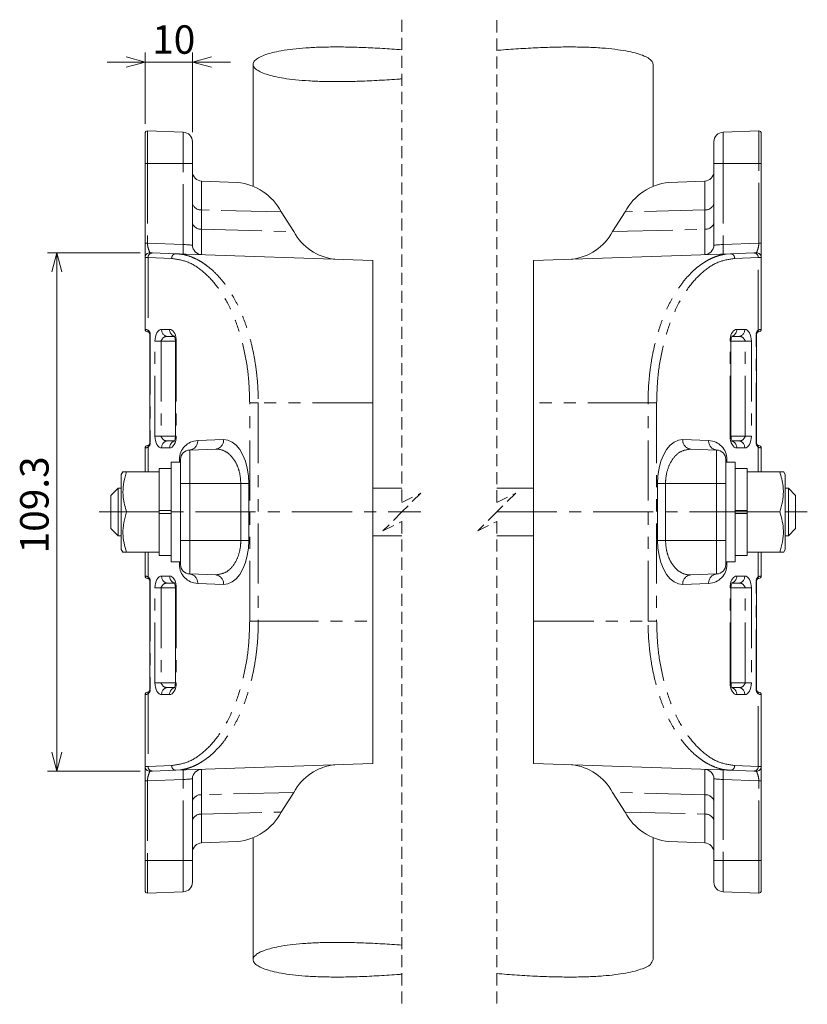
# Model space of a CAD drawing. Units: millimetres. Extents: x 40 to 285, y 52 to 269.
# Drawn here: x 202 to 285, y 72 to 176 of the extents above; entities that cross this region are included whole.
import ezdxf

# ---------------------------------------------------------------- set-up
doc = ezdxf.new("R2010")
doc.units = ezdxf.units.MM
for name, pattern in [('CENTERX2', [20.32, 12.7, -2.54, 2.54, -2.54]), ('HIDDEN', [1.905, 1.27, -0.635]), ('PHANTOM', [12.7, 6.35, -1.27, 1.27, -1.27, 1.27, -1.27])]:
    doc.linetypes.add(name, pattern=pattern)
doc.styles.add('SLDTEXTSTYLE0', font='TXT', dxfattribs={"width": 0.7, "bigfont": 'bigfont'})
doc.dimstyles.new('SLDDIMSTYLE0', dxfattribs={"dimtxt": 3, "dimasz": 2, "dimexe": 0, "dimexo": 0.0625, "dimgap": 0.75, "dimtad": 3, "dimdec": 1, "dimlfac": 2, "dimrnd": 1e-09, "dimzin": 12, "dimdsep": 46, "dimtxsty": 'SLDTEXTSTYLE0', "dimblk1": 'OPEN30', "dimblk2": 'OPEN30', "dimsah": 1, "dimcen": 0.09, "dimadec": 0, "dimazin": 3, "dimtfac": 1, "dimtdec": 1, "dimtofl": 0, "dimtmove": 0, "dimatfit": 3, "dimldrblk": 'OPEN30', "dimfxl": 1, "dimfrac": 2, "dimtolj": 1, "dimtzin": 12, "dimarcsym": 0})
doc.dimstyles.new('SLDDIMSTYLE4', dxfattribs={"dimtxt": 3, "dimasz": 2, "dimexe": 0, "dimexo": 0.0625, "dimgap": 0.75, "dimtad": 3, "dimdec": 1, "dimlfac": 2, "dimrnd": 1e-09, "dimzin": 12, "dimdsep": 46, "dimtxsty": 'SLDTEXTSTYLE0', "dimblk1": 'OPEN30', "dimblk2": 'OPEN30', "dimsah": 1, "dimcen": 0.09, "dimadec": 0, "dimazin": 3, "dimtfac": 1, "dimtdec": 1, "dimtmove": 0, "dimatfit": 0, "dimldrblk": 'OPEN30', "dimfxl": 1, "dimfrac": 2, "dimtolj": 1, "dimtzin": 12, "dimarcsym": 0})

# ---------------------------------------------------------------- blocks, each defined once
blk = doc.blocks.new('_OPEN30')
at = {"color": 0, "linetype": 'ByBlock', "lineweight": -2}
for p, q in [((-1, 0.267949), (0, 0)), ((0, 0), (-1, -0.267949)), ((0, 0), (-1, 0))]:
    blk.add_line(p, q, dxfattribs=at)
blk = doc.blocks.new('_D_16')
at = {"color": 7, "linetype": 'Continuous', "lineweight": 0}
for p, q in [((214.77, 164.84), (214.77, 172.35)), ((219.77, 163.96), (219.77, 172.35)), ((214.77, 171.35), (210.77, 171.35)), ((214.77, 171.35), (219.77, 171.35)), ((219.77, 171.35), (223.77, 171.35))]:
    blk.add_line(p, q, dxfattribs=at)
at = {"color": 7, "linetype": 'Continuous', "lineweight": 0, "xscale": 2, "yscale": 2}
blk.add_blockref('_OPEN30', (214.77, 171.35, 0.05), dxfattribs=at)
at = {"color": 7, "linetype": 'Continuous', "lineweight": 0, "xscale": 2, "yscale": 2, "rotation": 180}
blk.add_blockref('_OPEN30', (219.77, 171.35, 0.05), dxfattribs=at)
at = {"color": 7, "linetype": 'Continuous', "lineweight": 0, "insert": (215.52, 175.22), "char_height": 3, "attachment_point": 1, "style": 'SLDTEXTSTYLE0'}
blk.add_mtext('10', dxfattribs=at)
blk = doc.blocks.new('_D_17')
at = {"color": 7, "linetype": 'Continuous', "lineweight": 0}
for p, q in [((214.27, 151.24), (204.47, 151.24)), ((205.47, 96.6), (205.47, 151.24)), ((214.27, 96.6), (204.47, 96.6))]:
    blk.add_line(p, q, dxfattribs=at)
at = {"color": 7, "linetype": 'Continuous', "lineweight": 0, "xscale": 2, "yscale": 2}
for p, rotation in [((205.47, 151.24, 0.05), 90), ((205.47, 96.6, 0.05), 270)]:
    blk.add_blockref('_OPEN30', p, dxfattribs=dict(at, rotation=rotation))
at = {"color": 7, "linetype": 'Continuous', "lineweight": 0, "insert": (201.6, 119.56), "char_height": 3, "attachment_point": 1, "rotation": 90, "style": 'SLDTEXTSTYLE0'}
blk.add_mtext('109.3', dxfattribs=at)

msp = doc.modelspace()

# ---------------------------------------------------------------- linework, layer by layer
at = {"color": 7, "linetype": 'HIDDEN', "lineweight": 0}
for p, q in [((241.844, 175.812), (241.844, 124.921)), ((251.844, 175.749), (251.844, 124.921)), ((241.844, 124.921), (243.844, 125.921)), ((243.844, 125.921), (241.844, 123.921)), ((251.844, 124.921), (253.844, 125.921)), ((253.844, 125.921), (251.844, 123.921)), ((241.844, 123.921), (239.844, 121.921)), ((251.844, 123.921), (249.844, 121.921)), ((239.844, 121.921), (241.844, 122.921)), ((241.844, 122.921), (241.844, 72.029)), ((249.844, 121.921), (251.844, 122.921)), ((251.844, 122.921), (251.844, 72.092))]:
    msp.add_line(p, q, dxfattribs=at)
at = {"color": 7, "linetype": 'Continuous', "lineweight": 15}
for p, q in [((226.166, 171.1), (226.166, 158.287)), ((268.338, 158.287), (268.338, 171.099)), ((215.026, 164.087), (218.802, 163.955)), ((275.702, 163.955), (279.478, 164.087)), ((214.767, 160.671), (214.767, 163.837)), ((219.767, 162.956), (219.767, 160.671)), ((274.737, 160.671), (274.737, 162.956)), ((279.737, 163.837), (279.737, 160.671)), ((214.767, 152.25), (214.767, 160.671)), ((219.767, 160.671), (219.767, 152.051)), ((274.737, 152.051), (274.737, 160.671)), ((279.737, 160.671), (279.737, 152.25)), ((220.732, 158.801), (224.519, 158.669)), ((269.985, 158.669), (273.771, 158.801)), ((229.134, 155.558), (230.446, 153.482)), ((264.058, 153.482), (265.37, 155.558)), ((214.767, 150.742), (214.767, 152.25)), ((279.737, 152.25), (279.737, 150.742)), ((214.767, 143.171), (214.767, 150.742)), ((215.54, 151.232), (218.023, 151.146)), ((218.023, 151.146), (238.767, 150.421)), ((255.737, 150.421), (276.48, 151.146)), ((276.48, 151.146), (278.963, 151.232)), ((279.737, 150.742), (279.737, 143.171)), ((238.767, 150.421), (238.767, 135.421)), ((255.737, 135.421), (255.737, 150.421)), ((215.267, 131.171), (215.267, 142.671)), ((217.831, 142.421), (217.17, 142.421)), ((277.333, 142.421), (276.671, 142.421)), ((279.237, 142.671), (279.237, 131.171)), ((217.963, 141.921), (217.963, 131.921)), ((276.54, 131.921), (276.54, 141.921)), ((238.767, 112.421), (238.767, 135.421)), ((255.737, 135.421), (255.737, 112.421)), ((217.17, 131.421), (217.832, 131.421)), ((276.672, 131.421), (277.333, 131.421)), ((214.767, 128.171), (214.767, 130.671)), ((222.213, 130.55), (219.482, 130.455)), ((272.29, 130.55), (275.021, 130.455)), ((279.737, 130.671), (279.737, 128.171)), ((218.517, 129.171), (217.517, 129.171)), ((217.517, 118.671), (217.517, 129.171)), ((218.517, 126.921), (218.517, 129.456)), ((275.987, 129.456), (275.987, 126.921)), ((276.987, 129.171), (275.987, 129.171)), ((276.987, 118.671), (276.987, 129.171)), ((212.444, 128.177), (212.267, 127.871)), ((212.267, 127.871), (212.267, 125.896)), ((212.82, 128.171), (216.267, 128.171)), ((217.517, 128.521), (216.267, 128.521)), ((216.267, 128.171), (216.267, 128.521)), ((216.267, 127.571), (216.267, 128.171)), ((278.237, 128.521), (276.987, 128.521)), ((278.237, 128.171), (278.237, 128.521)), ((281.684, 128.171), (278.237, 128.171)), ((278.237, 128.171), (278.237, 127.571)), ((281.684, 128.171), (282.05, 128.171)), ((282.237, 127.871), (282.06, 128.177)), ((282.237, 125.896), (282.237, 127.871)), ((216.267, 124.522), (216.267, 127.571)), ((218.517, 120.921), (218.517, 126.921)), ((275.987, 126.921), (275.987, 120.921)), ((278.237, 124.522), (278.237, 127.571)), ((211.916, 126.421), (211.166, 125.671)), ((211.166, 123.921), (211.166, 125.671)), ((212.267, 126.421), (211.916, 126.421)), ((211.916, 126.421), (211.916, 123.921)), ((212.267, 125.896), (212.267, 119.971)), ((241.844, 126.421), (238.767, 126.421)), ((255.737, 126.421), (251.844, 126.421)), ((282.588, 126.421), (282.237, 126.421)), ((282.237, 119.971), (282.237, 125.896)), ((283.338, 125.671), (282.588, 126.421)), ((282.588, 123.921), (282.588, 126.421)), ((283.338, 125.671), (283.338, 123.921)), ((211.166, 122.171), (211.166, 123.921)), ((211.916, 123.921), (211.916, 121.421)), ((212.82, 123.921), (216.267, 123.921)), ((216.267, 123.921), (216.267, 124.522)), ((216.267, 124.071), (217.517, 124.071)), ((216.267, 123.321), (216.267, 123.921)), ((217.517, 123.771), (216.267, 123.771)), ((276.987, 124.071), (278.237, 124.071)), ((278.237, 123.771), (276.987, 123.771)), ((278.237, 124.522), (278.237, 123.921)), ((281.684, 123.921), (278.237, 123.921)), ((278.237, 123.921), (278.237, 123.321)), ((282.588, 121.421), (282.588, 123.921)), ((283.338, 123.921), (283.338, 122.171)), ((216.267, 120.272), (216.267, 123.321)), ((278.237, 120.272), (278.237, 123.321)), ((211.166, 122.171), (211.916, 121.421)), ((282.588, 121.421), (283.338, 122.171)), ((211.916, 121.421), (212.267, 121.421)), ((218.517, 118.387), (218.517, 120.921)), ((238.767, 121.421), (241.844, 121.421)), ((251.844, 121.421), (255.737, 121.421)), ((275.987, 120.921), (275.987, 118.387)), ((282.237, 121.421), (282.588, 121.421)), ((212.267, 119.971), (212.444, 119.665)), ((212.82, 119.671), (212.454, 119.671)), ((212.82, 119.671), (216.267, 119.671)), ((214.767, 117.171), (214.767, 119.671)), ((216.267, 119.671), (216.267, 120.272)), ((216.267, 119.321), (216.267, 119.671)), ((278.237, 120.272), (278.237, 119.671)), ((281.684, 119.671), (278.237, 119.671)), ((278.237, 119.321), (278.237, 119.671)), ((279.737, 119.671), (279.737, 117.171)), ((282.06, 119.665), (282.237, 119.971)), ((216.267, 119.321), (217.517, 119.321)), ((217.517, 118.671), (218.517, 118.671)), ((275.987, 118.671), (276.987, 118.671)), ((276.987, 119.321), (278.237, 119.321)), ((222.213, 117.292), (219.482, 117.388)), ((272.29, 117.292), (275.021, 117.388)), ((215.267, 105.171), (215.267, 116.671)), ((217.831, 116.421), (217.17, 116.421)), ((277.333, 116.421), (276.671, 116.421)), ((279.237, 116.671), (279.237, 105.171)), ((217.963, 115.921), (217.963, 105.921)), ((276.54, 105.921), (276.54, 115.921)), ((238.767, 112.421), (238.767, 97.421)), ((255.737, 97.421), (255.737, 112.421)), ((217.17, 105.421), (217.832, 105.421)), ((276.672, 105.421), (277.333, 105.421)), ((214.767, 97.101), (214.767, 104.671)), ((279.737, 104.671), (279.737, 97.101)), ((214.767, 95.593), (214.767, 97.101)), ((218.023, 96.697), (215.54, 96.61)), ((238.767, 97.421), (218.023, 96.697)), ((276.48, 96.697), (255.737, 97.421)), ((278.963, 96.61), (276.48, 96.697)), ((279.737, 97.101), (279.737, 95.593)), ((214.767, 87.171), (214.767, 95.593)), ((219.767, 95.792), (219.767, 87.171)), ((274.737, 87.171), (274.737, 95.792)), ((279.737, 95.593), (279.737, 87.171)), ((229.134, 92.284), (230.446, 94.36)), ((264.058, 94.36), (265.37, 92.284)), ((226.166, 89.555), (226.166, 76.743)), ((268.338, 76.743), (268.338, 89.555)), ((224.519, 89.174), (220.732, 89.042)), ((273.771, 89.042), (269.985, 89.174)), ((214.767, 84.006), (214.767, 87.171)), ((219.767, 87.171), (219.767, 84.887)), ((274.737, 84.887), (274.737, 87.171)), ((279.737, 87.171), (279.737, 84.006)), ((218.802, 83.888), (215.026, 83.756)), ((279.478, 83.756), (275.702, 83.888))]:
    msp.add_line(p, q, dxfattribs=at)
at = {"color": 8, "linetype": 'PHANTOM', "lineweight": 0}
for p, q in [((215.026, 164.087), (215.026, 160.671)), ((279.478, 160.671), (279.478, 164.087)), ((218.802, 160.671), (218.802, 163.955)), ((275.702, 163.955), (275.702, 160.671)), ((214.767, 160.671), (215.026, 160.671)), ((215.026, 160.671), (215.026, 152.25)), ((218.802, 160.671), (215.026, 160.671)), ((218.802, 152.118), (218.802, 160.671)), ((218.802, 160.671), (219.767, 160.671)), ((275.702, 160.671), (274.737, 160.671)), ((275.702, 160.671), (275.702, 152.118)), ((279.478, 160.671), (275.702, 160.671)), ((279.478, 152.25), (279.478, 160.671)), ((279.737, 160.671), (279.478, 160.671)), ((220.732, 158.801), (220.732, 155.768)), ((273.771, 155.768), (273.771, 158.801)), ((220.732, 155.768), (220.732, 153.725)), ((229.134, 155.558), (220.732, 155.768)), ((273.771, 155.768), (265.37, 155.558)), ((273.771, 153.725), (273.771, 155.768)), ((220.732, 153.725), (220.732, 151.051)), ((220.732, 153.725), (230.446, 153.482)), ((264.058, 153.482), (273.771, 153.725)), ((273.771, 151.051), (273.771, 153.725)), ((214.767, 152.25), (215.026, 152.25)), ((215.026, 152.25), (218.802, 152.118)), ((275.702, 152.118), (279.478, 152.25)), ((279.737, 152.25), (279.478, 152.25)), ((217.57, 150.646), (215.087, 150.733)), ((215.087, 150.733), (215.087, 143.08)), ((279.417, 150.733), (276.934, 150.646)), ((279.417, 143.08), (279.417, 150.733)), ((215.267, 142.671), (215.299, 142.671)), ((215.299, 142.671), (215.299, 131.171)), ((216.516, 143.171), (217.358, 143.171)), ((277.146, 143.171), (277.987, 143.171)), ((279.205, 131.171), (279.205, 142.671)), ((279.205, 142.671), (279.237, 142.671)), ((215.815, 131.921), (215.815, 141.921)), ((215.815, 141.921), (216.469, 141.921)), ((217.963, 141.921), (216.469, 141.921)), ((216.469, 141.921), (216.469, 131.921)), ((217.963, 141.921), (218.059, 141.921)), ((218.059, 141.921), (218.059, 131.921)), ((276.444, 131.921), (276.444, 141.921)), ((276.444, 141.921), (276.54, 141.921)), ((276.54, 141.921), (278.035, 141.921)), ((278.035, 141.921), (278.689, 141.921)), ((278.035, 131.921), (278.035, 141.921)), ((278.689, 141.921), (278.689, 131.921)), ((225.8, 135.421), (226.707, 135.421)), ((225.8, 112.421), (225.8, 135.421)), ((238.767, 135.421), (226.707, 135.421)), ((226.707, 135.421), (226.707, 112.421)), ((267.796, 135.421), (255.737, 135.421)), ((267.796, 135.421), (268.703, 135.421)), ((267.796, 112.421), (267.796, 135.421)), ((268.703, 135.421), (268.703, 112.421)), ((215.815, 131.921), (216.469, 131.921)), ((217.963, 131.921), (216.469, 131.921)), ((217.963, 131.921), (218.059, 131.921)), ((276.444, 131.921), (276.54, 131.921)), ((276.54, 131.921), (278.035, 131.921)), ((278.035, 131.921), (278.689, 131.921)), ((215.267, 131.171), (215.299, 131.171)), ((220.319, 131.454), (223.05, 131.55)), ((271.453, 131.55), (274.184, 131.454)), ((279.205, 131.171), (279.237, 131.171)), ((215.087, 130.763), (215.087, 128.171)), ((217.358, 130.671), (216.516, 130.671)), ((219.482, 130.455), (219.482, 126.921)), ((275.021, 126.921), (275.021, 130.455)), ((277.987, 130.671), (277.146, 130.671)), ((279.417, 128.171), (279.417, 130.763)), ((218.389, 129.171), (218.389, 129.456)), ((218.389, 129.456), (218.517, 129.456)), ((275.987, 129.456), (276.114, 129.456)), ((276.114, 129.456), (276.114, 129.171)), ((218.517, 126.921), (219.482, 126.921)), ((224.862, 126.921), (219.482, 126.921)), ((219.482, 126.921), (219.482, 120.921)), ((224.862, 126.921), (225.699, 126.921)), ((224.862, 120.921), (224.862, 126.921)), ((225.699, 126.921), (225.699, 120.921)), ((268.804, 120.921), (268.804, 126.921)), ((268.804, 126.921), (269.641, 126.921)), ((269.641, 126.921), (269.641, 120.921)), ((269.641, 126.921), (275.021, 126.921)), ((275.021, 120.921), (275.021, 126.921)), ((275.021, 126.921), (275.987, 126.921)), ((218.517, 120.921), (219.482, 120.921)), ((219.482, 120.921), (219.482, 117.388)), ((224.862, 120.921), (219.482, 120.921)), ((224.862, 120.921), (225.699, 120.921)), ((268.804, 120.921), (269.641, 120.921)), ((269.641, 120.921), (275.021, 120.921)), ((275.021, 117.388), (275.021, 120.921)), ((275.021, 120.921), (275.987, 120.921)), ((215.087, 119.671), (215.087, 117.08)), ((279.417, 117.08), (279.417, 119.671)), ((218.389, 118.387), (218.389, 118.671)), ((218.389, 118.387), (218.517, 118.387)), ((275.987, 118.387), (276.114, 118.387)), ((276.114, 118.671), (276.114, 118.387)), ((215.267, 116.671), (215.299, 116.671)), ((215.299, 116.671), (215.299, 105.171)), ((216.516, 117.171), (217.358, 117.171)), ((223.05, 116.293), (220.319, 116.388)), ((274.184, 116.388), (271.453, 116.293)), ((277.146, 117.171), (277.987, 117.171)), ((279.205, 105.171), (279.205, 116.671)), ((279.205, 116.671), (279.237, 116.671)), ((215.815, 105.921), (215.815, 115.921)), ((215.815, 115.921), (216.469, 115.921)), ((217.963, 115.921), (216.469, 115.921)), ((216.469, 115.921), (216.469, 105.921)), ((217.963, 115.921), (218.059, 115.921)), ((218.059, 115.921), (218.059, 105.921)), ((276.444, 105.921), (276.444, 115.921)), ((276.54, 115.921), (276.444, 115.921)), ((276.54, 115.921), (278.035, 115.921)), ((278.689, 115.921), (278.035, 115.921)), ((278.035, 105.921), (278.035, 115.921)), ((278.689, 115.921), (278.689, 105.921)), ((225.8, 112.421), (226.707, 112.421)), ((226.707, 112.421), (238.767, 112.421)), ((255.737, 112.421), (267.796, 112.421)), ((267.796, 112.421), (268.703, 112.421)), ((215.815, 105.921), (216.469, 105.921)), ((217.963, 105.921), (216.469, 105.921)), ((217.963, 105.921), (218.059, 105.921)), ((276.54, 105.921), (276.444, 105.921)), ((276.54, 105.921), (278.035, 105.921)), ((278.689, 105.921), (278.035, 105.921)), ((215.267, 105.171), (215.299, 105.171)), ((279.205, 105.171), (279.237, 105.171)), ((215.087, 104.763), (215.087, 97.11)), ((217.358, 104.671), (216.516, 104.671)), ((277.987, 104.671), (277.146, 104.671)), ((279.417, 97.11), (279.417, 104.763)), ((215.087, 97.11), (217.57, 97.197)), ((220.732, 96.792), (220.732, 94.118)), ((273.771, 94.118), (273.771, 96.792)), ((276.934, 97.197), (279.417, 97.11)), ((215.026, 95.593), (214.767, 95.593)), ((218.802, 95.725), (215.026, 95.593)), ((215.026, 95.593), (215.026, 87.171)), ((218.802, 87.171), (218.802, 95.725)), ((279.478, 95.593), (275.702, 95.725)), ((275.702, 95.725), (275.702, 87.171)), ((279.478, 95.593), (279.737, 95.593)), ((279.478, 87.171), (279.478, 95.593)), ((230.446, 94.36), (220.732, 94.118)), ((220.732, 94.118), (220.732, 92.075)), ((273.771, 94.118), (264.058, 94.36)), ((273.771, 92.075), (273.771, 94.118)), ((220.732, 92.075), (229.134, 92.284)), ((220.732, 92.075), (220.732, 89.042)), ((265.37, 92.284), (273.771, 92.075)), ((273.771, 89.042), (273.771, 92.075)), ((215.026, 87.171), (214.767, 87.171)), ((215.026, 87.171), (218.802, 87.171)), ((215.026, 87.171), (215.026, 83.756)), ((218.802, 83.888), (218.802, 87.171)), ((219.767, 87.171), (218.802, 87.171)), ((274.737, 87.171), (275.702, 87.171)), ((275.702, 87.171), (279.478, 87.171)), ((275.702, 87.171), (275.702, 83.888)), ((279.478, 87.171), (279.737, 87.171)), ((279.478, 83.756), (279.478, 87.171))]:
    msp.add_line(p, q, dxfattribs=at)
at = {"color": 7, "linetype": 'CENTERX2', "lineweight": 0, "ltscale": 0.5}
for p, q in [((209.916, 123.921), (243.844, 123.921)), ((251.844, 123.921), (284.588, 123.921))]:
    msp.add_line(p, q, dxfattribs=at)
at = {"color": 8, "linetype": 'PHANTOM', "lineweight": 0, "flags": 128}
for points in [[(218.802, 152.118), (218.992, 152.105), (219.174, 152.092), (219.34, 152.08), (219.486, 152.07), (219.606, 152.062), (219.694, 152.056), (219.749, 152.052), (219.767, 152.051)], [(274.737, 152.051), (274.755, 152.052), (274.809, 152.056), (274.898, 152.062), (275.017, 152.07), (275.163, 152.08), (275.33, 152.092), (275.512, 152.105), (275.702, 152.118)], [(215.087, 150.733), (214.911, 150.738), (214.803, 150.741), (214.767, 150.742)], [(279.737, 150.742), (279.7, 150.741), (279.593, 150.738), (279.417, 150.733)], [(215.815, 141.921), (215.828, 142.165), (215.868, 142.4), (215.933, 142.616), (216.02, 142.805), (216.126, 142.961), (216.248, 143.076), (216.379, 143.147), (216.516, 143.171)], [(217.358, 143.171), (217.48, 143.152), (217.598, 143.096), (217.709, 143.004), (217.809, 142.879), (217.895, 142.725), (217.965, 142.546), (218.017, 142.349), (218.049, 142.138), (218.059, 141.921)], [(276.444, 141.921), (276.455, 142.138), (276.486, 142.349), (276.538, 142.546), (276.608, 142.725), (276.695, 142.879), (276.795, 143.004), (276.906, 143.096), (277.024, 143.152), (277.146, 143.171)], [(277.987, 143.171), (278.124, 143.147), (278.256, 143.076), (278.377, 142.961), (278.483, 142.805), (278.571, 142.616), (278.635, 142.4), (278.675, 142.165), (278.689, 141.921)], [(216.516, 130.671), (216.379, 130.695), (216.248, 130.766), (216.126, 130.882), (216.02, 131.037), (215.933, 131.227), (215.868, 131.443), (215.828, 131.677), (215.815, 131.921)], [(218.059, 131.921), (218.046, 131.677), (218.006, 131.443), (217.941, 131.227), (217.854, 131.037), (217.748, 130.882), (217.626, 130.766), (217.495, 130.695), (217.358, 130.671)], [(277.146, 130.671), (277.009, 130.695), (276.877, 130.766), (276.756, 130.882), (276.65, 131.037), (276.562, 131.227), (276.498, 131.443), (276.458, 131.677), (276.444, 131.921)], [(278.689, 131.921), (278.675, 131.677), (278.635, 131.443), (278.571, 131.227), (278.483, 131.037), (278.377, 130.882), (278.256, 130.766), (278.124, 130.695), (277.987, 130.671)], [(223.05, 131.55), (223.508, 131.494), (223.952, 131.295), (224.371, 130.96), (224.75, 130.5), (225.077, 129.928), (225.343, 129.262), (225.539, 128.524), (225.659, 127.735), (225.699, 126.921)], [(268.804, 126.921), (268.844, 127.735), (268.965, 128.524), (269.161, 129.262), (269.427, 129.928), (269.754, 130.5), (270.133, 130.96), (270.551, 131.295), (270.996, 131.494), (271.453, 131.55)], [(225.699, 120.921), (225.659, 120.108), (225.539, 119.319), (225.343, 118.581), (225.077, 117.915), (224.75, 117.343), (224.371, 116.882), (223.952, 116.548), (223.508, 116.349), (223.05, 116.293)], [(271.453, 116.293), (270.996, 116.349), (270.551, 116.548), (270.133, 116.882), (269.754, 117.343), (269.427, 117.915), (269.161, 118.581), (268.965, 119.319), (268.844, 120.108), (268.804, 120.921)], [(215.815, 115.921), (215.828, 116.165), (215.868, 116.4), (215.933, 116.616), (216.02, 116.805), (216.126, 116.961), (216.248, 117.076), (216.379, 117.147), (216.516, 117.171)], [(217.358, 117.171), (217.48, 117.152), (217.598, 117.096), (217.709, 117.004), (217.809, 116.879), (217.895, 116.725), (217.965, 116.546), (218.017, 116.349), (218.049, 116.138), (218.059, 115.921)], [(276.444, 115.921), (276.455, 116.138), (276.486, 116.349), (276.538, 116.546), (276.608, 116.725), (276.695, 116.879), (276.795, 117.004), (276.906, 117.096), (277.024, 117.152), (277.146, 117.171)], [(277.987, 117.171), (278.124, 117.147), (278.256, 117.076), (278.377, 116.961), (278.483, 116.805), (278.571, 116.616), (278.635, 116.4), (278.675, 116.165), (278.689, 115.921)], [(216.516, 104.671), (216.379, 104.695), (216.248, 104.766), (216.126, 104.882), (216.02, 105.037), (215.933, 105.227), (215.868, 105.443), (215.828, 105.677), (215.815, 105.921)], [(218.059, 105.921), (218.046, 105.677), (218.006, 105.443), (217.941, 105.227), (217.854, 105.037), (217.748, 104.882), (217.626, 104.766), (217.495, 104.695), (217.358, 104.671)], [(277.146, 104.671), (277.009, 104.695), (276.877, 104.766), (276.756, 104.882), (276.65, 105.037), (276.562, 105.227), (276.498, 105.443), (276.458, 105.677), (276.444, 105.921)], [(278.689, 105.921), (278.675, 105.677), (278.635, 105.443), (278.571, 105.227), (278.483, 105.037), (278.377, 104.882), (278.256, 104.766), (278.124, 104.695), (277.987, 104.671)], [(214.767, 97.101), (214.803, 97.102), (214.911, 97.105), (215.087, 97.11)], [(279.417, 97.11), (279.593, 97.105), (279.7, 97.102), (279.737, 97.101)], [(219.767, 95.792), (219.749, 95.791), (219.694, 95.787), (219.606, 95.781), (219.486, 95.773), (219.34, 95.762), (219.174, 95.751), (218.992, 95.738), (218.802, 95.725)], [(275.702, 95.725), (275.512, 95.738), (275.33, 95.751), (275.163, 95.762), (275.017, 95.773), (274.898, 95.781), (274.809, 95.787), (274.755, 95.791), (274.737, 95.792)]]:
    msp.add_lwpolyline(points, dxfattribs=at)
at = {"color": 7, "linetype": 'Continuous', "lineweight": 15, "flags": 128}
for points in [[(215.284, 151.241), (215.313, 151.24), (215.399, 151.237), (215.54, 151.232)], [(278.963, 151.232), (279.104, 151.237), (279.19, 151.24), (279.219, 151.241)], [(215.54, 96.61), (215.399, 96.605), (215.313, 96.602), (215.284, 96.601)], [(279.219, 96.601), (279.19, 96.602), (279.104, 96.605), (278.963, 96.61)]]:
    msp.add_lwpolyline(points, dxfattribs=at)
at = {"color": 7, "linetype": 'Continuous', "lineweight": 15}
for centre, radius, start, end in [((215.017, 163.837), 0.25, 87.9999, 180.00006), ((279.487, 163.837), 0.25, 359.99994, 92.0001), ((218.767, 162.956), 1, 359.99993, 88.00001), ((275.737, 162.956), 1, 91.99999, 180.00007), ((220.767, 159.801), 1, 179.99993, 268.00001), ((273.737, 159.801), 1, 271.99999, 0.00007), ((223.879, 152.741), 5.962, 28.1968, 83.84114), ((270.624, 152.741), 5.962, 96.15886, 151.8032), ((235.382, 156.129), 5.6, 208.19676, 263.84123), ((259.122, 156.129), 5.6, 276.15877, 331.80324), ((220.767, 152.051), 1, 179.99993, 268.00001), ((273.737, 152.051), 1, 271.99999, 0.00007), ((215.267, 150.742), 0.5, 87.9999, 180.00006), ((279.237, 150.742), 0.5, 359.99994, 92.0001), ((215.017, 143.171), 0.25, 179.99921, 270.00079), ((215.017, 142.671), 0.25, 359.99815, 54.85417), ((279.487, 142.671), 0.25, 125.14502, 180.00265), ((279.487, 143.171), 0.25, 269.99921, 0.00079), ((215.017, 130.671), 0.25, 89.99885, 180.00105), ((215.017, 131.171), 0.25, 305.14569, 0.0022), ((279.487, 131.171), 0.25, 179.99847, 234.85365), ((279.487, 130.671), 0.25, 359.99895, 90.00115), ((219.517, 129.456), 1, 91.99999, 180.00004), ((274.987, 129.456), 1, 359.99996, 88.00001), ((219.517, 118.387), 1, 179.99996, 268.00001), ((274.987, 118.387), 1, 271.99999, 0.00004), ((215.017, 117.171), 0.25, 179.99895, 270.00115), ((215.017, 116.671), 0.25, 359.99847, 54.85365), ((279.487, 116.671), 0.25, 125.14569, 180.0022), ((279.487, 117.171), 0.25, 269.99885, 0.00105), ((215.017, 104.671), 0.25, 89.99921, 180.00079), ((215.017, 105.171), 0.25, 305.14502, 0.00265), ((279.487, 105.171), 0.25, 179.99815, 234.85417), ((279.487, 104.671), 0.25, 359.99921, 90.00079), ((215.267, 97.101), 0.5, 179.99994, 272.0001), ((220.767, 95.792), 1, 91.99999, 180.00007), ((235.382, 91.714), 5.6, 96.15877, 151.80324), ((259.122, 91.714), 5.6, 28.19676, 83.84123), ((273.737, 95.792), 1, 359.99993, 88.00001), ((279.237, 97.101), 0.5, 267.9999, 0.00006), ((223.879, 95.101), 5.962, 276.15886, 331.8032), ((270.624, 95.101), 5.962, 208.1968, 263.84114), ((220.767, 88.042), 1, 91.99999, 180.00007), ((273.737, 88.042), 1, 359.99993, 88.00001), ((218.767, 84.887), 1, 271.99999, 0.00007), ((275.737, 84.887), 1, 179.99993, 268.00001), ((215.017, 84.006), 0.25, 179.99994, 272.0001), ((279.487, 84.006), 0.25, 267.9999, 0.00006)]:
    msp.add_arc(centre, radius, start, end, dxfattribs=at)
at = {"color": 8, "linetype": 'PHANTOM', "lineweight": 0}
for centre, radius, start, end in [((220.634, 156.645), 0.883, 190.65074, 276.34283), ((273.869, 156.645), 0.883, 263.65717, 349.34926), ((220.634, 154.602), 0.883, 190.65046, 276.34311), ((273.869, 154.602), 0.883, 263.65689, 349.34954), ((225.971, 151.618), 7.186, 176.01274, 183.98726), ((268.533, 151.618), 7.186, 356.01274, 3.98726), ((215.559, 150.759), 0.474, 92.3326, 183.2187), ((278.944, 150.759), 0.474, 356.7813, 87.6674), ((215.285, 143.036), 0.203, 167.56401, 232.2826), ((214.799, 142.671), 0.5, 0.00101, 54.85111), ((217.084, 141.8), 0.627, 82.09144, 168.87049), ((217.222, 143.126), 0.707, 176.35796, 265.82351), ((218.087, 143.135), 0.73, 177.13691, 250.23833), ((276.4, 143.145), 0.746, 291.6499, 2.00533), ((277.282, 143.126), 0.707, 274.17649, 3.64204), ((277.42, 141.8), 0.627, 11.12951, 97.90856), ((279.705, 142.671), 0.5, 125.14896, 179.99892), ((279.218, 143.036), 0.203, 307.7174, 12.43599), ((217.084, 132.042), 0.627, 191.12945, 277.90867), ((277.42, 132.042), 0.627, 262.09133, 348.87055), ((215.285, 130.806), 0.203, 127.71752, 192.43578), ((214.799, 131.171), 0.5, 305.14913, 359.99881), ((217.222, 130.716), 0.707, 94.17654, 183.64198), ((218.103, 130.698), 0.745, 110.9069, 182.03405), ((220.389, 129.456), 2, 91.99989, 180.00015), ((219.383, 131.388), 0.938, 276.03024, 4.06531), ((222.114, 131.483), 0.938, 276.03024, 4.06529), ((272.389, 131.483), 0.938, 175.93471, 263.96976), ((275.12, 131.388), 0.938, 175.93469, 263.96976), ((274.114, 129.456), 2, 359.99985, 88.00011), ((276.416, 130.708), 0.73, 357.13697, 70.23827), ((277.282, 130.716), 0.707, 356.35802, 85.82346), ((279.705, 131.171), 0.5, 180.0011, 234.85096), ((279.218, 130.806), 0.203, 347.56422, 52.28248), ((220.389, 118.387), 2, 179.99985, 268.00011), ((274.114, 118.387), 2, 271.99989, 0.00015), ((219.383, 116.455), 0.938, 355.93469, 83.96976), ((222.114, 116.359), 0.938, 355.93471, 83.96976), ((272.389, 116.359), 0.938, 96.03024, 184.06529), ((275.12, 116.455), 0.938, 96.03024, 184.06531), ((215.285, 117.036), 0.203, 167.56422, 232.28248), ((214.799, 116.671), 0.5, 0.0011, 54.85096), ((217.084, 115.8), 0.627, 82.09133, 168.87055), ((217.222, 117.126), 0.707, 176.35802, 265.82346), ((218.103, 117.145), 0.745, 177.96538, 249.10854), ((276.401, 117.145), 0.745, 290.9069, 2.03405), ((277.282, 117.126), 0.707, 274.17654, 3.64198), ((277.42, 115.8), 0.627, 11.12945, 97.90867), ((279.705, 116.671), 0.5, 125.14913, 179.99881), ((279.218, 117.036), 0.203, 307.71752, 12.43578), ((217.084, 106.042), 0.627, 191.12951, 277.90856), ((277.42, 106.042), 0.627, 262.09144, 348.87049), ((215.285, 104.806), 0.203, 127.7174, 192.43599), ((214.799, 105.171), 0.5, 305.14896, 359.99892), ((217.222, 104.716), 0.707, 94.17649, 183.64204), ((218.087, 104.708), 0.73, 109.85558, 182.85843), ((276.416, 104.708), 0.73, 357.13691, 70.23833), ((277.282, 104.716), 0.707, 356.35796, 85.82351), ((279.705, 105.171), 0.5, 180.00101, 234.85111), ((279.218, 104.806), 0.203, 347.56401, 52.2826), ((215.559, 97.083), 0.474, 176.7813, 267.6674), ((225.971, 96.224), 7.186, 176.01274, 183.98726), ((268.533, 96.224), 7.186, 356.01274, 3.98726), ((278.944, 97.083), 0.474, 272.3326, 3.2187), ((220.634, 93.24), 0.883, 83.65689, 169.34954), ((273.869, 93.24), 0.883, 10.65046, 96.34311), ((220.634, 91.197), 0.883, 83.65717, 169.34926), ((273.869, 91.197), 0.883, 10.65074, 96.34283)]:
    msp.add_arc(centre, radius, start, end, dxfattribs=at)
at = {"color": 7, "linetype": 'Continuous', "lineweight": 15}
for points, knots in [([(241.844, 169.58), (241.669, 169.566), (240.789, 169.496), (239.222, 169.403), (237.189, 169.315), (235.303, 169.279), (233.594, 169.294), (232.058, 169.355), (230.672, 169.464), (229.459, 169.616), (228.438, 169.805), (227.606, 170.025), (226.954, 170.274), (226.488, 170.546), (226.196, 170.847), (226.137, 171.216), (226.361, 171.552), (226.77, 171.837), (227.372, 172.104), (228.178, 172.347), (229.196, 172.559), (230.399, 172.728), (231.767, 172.85), (233.303, 172.925), (235.016, 172.948), (236.862, 172.92), (238.807, 172.841), (240.471, 172.746), (241.496, 172.665), (241.844, 172.637)], [0, 0, 0, 0, 0.0162782, 0.081793, 0.1454755, 0.2048149, 0.2565946, 0.3037839, 0.3472607, 0.3853663, 0.4170232, 0.4434117, 0.465067, 0.4814527, 0.4932707, 0.5026445, 0.5135089, 0.5285347, 0.5485882, 0.5742056, 0.6065318, 0.644812, 0.6867513, 0.7337639, 0.7872556, 0.8455, 0.904796, 0.9676174, 1, 1, 1, 1]), ([(268.338, 171.099), (268.312, 171.205), (268.253, 171.452), (267.881, 171.745), (267.351, 172.021), (266.609, 172.271), (265.682, 172.489), (264.558, 172.672), (263.235, 172.813), (261.745, 172.905), (260.116, 172.945), (258.345, 172.936), (256.418, 172.877), (254.379, 172.766), (252.84, 172.661), (251.993, 172.587), (251.844, 172.574)], [0, 0, 0, 0, 0.0187277, 0.0437459, 0.0790998, 0.1252696, 0.1808886, 0.2470307, 0.3259982, 0.415534, 0.5101805, 0.6133816, 0.7279467, 0.8500916, 0.9736261, 1, 1, 1, 1]), ([(215.276, 151.262), (215.276, 151.261), (215.279, 151.254), (215.282, 151.247), (215.284, 151.241)], [0, 0, 0, 0, 0.1245755, 1, 1, 1, 1]), ([(279.219, 151.241), (279.221, 151.247), (279.224, 151.254), (279.227, 151.261), (279.228, 151.262)], [0, 0, 0, 0, 0.8752184, 1, 1, 1, 1]), ([(215.161, 142.876), (215.135, 142.891), (215.09, 142.917), (215.038, 142.92), (215.017, 142.921)], [0, 0, 0, 0, 0.5846601, 1, 1, 1, 1]), ([(217.829, 142.476), (217.834, 142.47), (217.86, 142.434), (217.9, 142.342), (217.942, 142.193), (217.961, 142.045), (217.963, 141.951), (217.963, 141.921)], [0, 0, 0, 0, 0.03994748, 0.23164973, 0.5134617, 0.84452575, 1, 1, 1, 1]), ([(276.54, 141.921), (276.541, 141.968), (276.544, 142.074), (276.57, 142.228), (276.611, 142.364), (276.65, 142.441), (276.67, 142.47), (276.672, 142.473)], [0, 0, 0, 0, 0.2417374, 0.5529778, 0.813799, 0.9813108, 1, 1, 1, 1]), ([(279.487, 142.921), (279.465, 142.92), (279.414, 142.917), (279.369, 142.891), (279.343, 142.876)], [0, 0, 0, 0, 0.41212851, 1, 1, 1, 1]), ([(217.963, 131.921), (217.962, 131.875), (217.959, 131.769), (217.934, 131.615), (217.892, 131.479), (217.854, 131.402), (217.834, 131.372), (217.832, 131.369)], [0, 0, 0, 0, 0.241736, 0.5529767, 0.8137981, 0.9813107, 1, 1, 1, 1]), ([(276.674, 131.367), (276.67, 131.373), (276.643, 131.409), (276.604, 131.501), (276.562, 131.65), (276.542, 131.798), (276.541, 131.891), (276.54, 131.921)], [0, 0, 0, 0, 0.0399481, 0.2316517, 0.5134628, 0.8445258, 1, 1, 1, 1]), ([(215.017, 130.921), (215.038, 130.923), (215.089, 130.926), (215.134, 130.952), (215.161, 130.967)], [0, 0, 0, 0, 0.4121278, 1, 1, 1, 1]), ([(279.343, 130.967), (279.369, 130.952), (279.414, 130.926), (279.465, 130.923), (279.487, 130.921)], [0, 0, 0, 0, 0.5846594, 1, 1, 1, 1]), ([(212.454, 128.171), (212.449, 128.171), (212.404, 128.171), (212.679, 128.171), (212.762, 128.171), (212.82, 128.171)], [0, 0, 0, 0, 0.0296072, 0.3197043, 1, 1, 1, 1]), ([(212.82, 128.171), (212.762, 127.989), (212.597, 127.464), (212.43, 126.557), (212.429, 125.293), (212.675, 124.429), (212.82, 123.921)], [0, 0, 0, 0, 0.1321583, 0.381497, 0.6359251, 1, 1, 1, 1]), ([(281.684, 123.921), (281.741, 124.103), (281.906, 124.629), (282.073, 125.536), (282.074, 126.8), (281.828, 127.663), (281.684, 128.171)], [0, 0, 0, 0, 0.1321582, 0.3814969, 0.635925, 1, 1, 1, 1]), ([(212.82, 123.921), (212.71, 123.553), (212.489, 122.812), (212.407, 121.701), (212.527, 120.642), (212.721, 119.998), (212.82, 119.671)], [0, 0, 0, 0, 0.2654714, 0.5347523, 0.7644454, 1, 1, 1, 1]), ([(281.684, 119.671), (281.793, 120.039), (282.014, 120.781), (282.096, 121.891), (281.976, 122.951), (281.782, 123.595), (281.684, 123.921)], [0, 0, 0, 0, 0.2654715, 0.5347523, 0.7644454, 1, 1, 1, 1]), ([(282.05, 119.671), (282.054, 119.671), (282.1, 119.671), (281.825, 119.671), (281.742, 119.671), (281.684, 119.671)], [0, 0, 0, 0, 0.0296072, 0.3197043, 1, 1, 1, 1]), ([(215.161, 116.876), (215.135, 116.891), (215.09, 116.917), (215.038, 116.92), (215.017, 116.921)], [0, 0, 0, 0, 0.5846594, 1, 1, 1, 1]), ([(217.829, 116.476), (217.834, 116.47), (217.86, 116.434), (217.9, 116.342), (217.942, 116.193), (217.961, 116.045), (217.963, 115.951), (217.963, 115.921)], [0, 0, 0, 0, 0.0399481, 0.2316517, 0.5134628, 0.8445258, 1, 1, 1, 1]), ([(276.54, 115.921), (276.541, 115.968), (276.544, 116.074), (276.57, 116.228), (276.611, 116.364), (276.65, 116.441), (276.67, 116.47), (276.672, 116.473)], [0, 0, 0, 0, 0.241736, 0.5529767, 0.8137981, 0.9813107, 1, 1, 1, 1]), ([(279.487, 116.921), (279.465, 116.92), (279.414, 116.917), (279.369, 116.891), (279.343, 116.876)], [0, 0, 0, 0, 0.4121278, 1, 1, 1, 1]), ([(217.963, 105.921), (217.962, 105.875), (217.959, 105.769), (217.934, 105.615), (217.892, 105.479), (217.854, 105.402), (217.834, 105.372), (217.832, 105.369)], [0, 0, 0, 0, 0.2417374, 0.5529778, 0.813799, 0.9813108, 1, 1, 1, 1]), ([(276.674, 105.367), (276.67, 105.373), (276.643, 105.409), (276.604, 105.501), (276.562, 105.65), (276.542, 105.798), (276.541, 105.891), (276.54, 105.921)], [0, 0, 0, 0, 0.03994748, 0.23164973, 0.5134617, 0.84452575, 1, 1, 1, 1]), ([(215.017, 104.921), (215.038, 104.923), (215.089, 104.926), (215.134, 104.952), (215.161, 104.967)], [0, 0, 0, 0, 0.41212851, 1, 1, 1, 1]), ([(279.343, 104.967), (279.369, 104.952), (279.414, 104.926), (279.465, 104.923), (279.487, 104.921)], [0, 0, 0, 0, 0.5846601, 1, 1, 1, 1]), ([(215.284, 96.601), (215.282, 96.595), (215.279, 96.588), (215.276, 96.582), (215.276, 96.581)], [0, 0, 0, 0, 0.8750042, 1, 1, 1, 1]), ([(279.228, 96.581), (279.227, 96.582), (279.224, 96.588), (279.221, 96.595), (279.219, 96.601)], [0, 0, 0, 0, 0.1247897, 1, 1, 1, 1]), ([(241.844, 75.204), (241.667, 75.19), (240.785, 75.118), (239.215, 75.023), (237.182, 74.932), (235.295, 74.895), (233.588, 74.911), (232.054, 74.974), (230.67, 75.086), (229.458, 75.242), (228.438, 75.435), (227.607, 75.659), (226.955, 75.911), (226.489, 76.186), (226.197, 76.488), (226.136, 76.858), (226.36, 77.194), (226.769, 77.476), (227.37, 77.739), (228.177, 77.978), (229.194, 78.185), (230.397, 78.35), (231.764, 78.469), (233.299, 78.542), (235.011, 78.565), (236.856, 78.538), (238.802, 78.461), (240.469, 78.368), (241.495, 78.289), (241.844, 78.262)], [0, 0, 0, 0, 0.0164596, 0.0820068, 0.1457216, 0.2050847, 0.2567959, 0.3039259, 0.3473555, 0.3854308, 0.4170726, 0.4434686, 0.4651525, 0.4815841, 0.4934647, 0.5028557, 0.5136848, 0.5286602, 0.5486559, 0.5742239, 0.6065109, 0.6447626, 0.6866693, 0.7336509, 0.7871037, 0.8453059, 0.9046713, 0.967572, 1, 1, 1, 1]), ([(251.844, 75.267), (252.558, 75.211), (253.989, 75.098), (256.062, 74.982), (258.016, 74.913), (259.815, 74.895), (261.483, 74.927), (262.984, 75.01), (264.297, 75.138), (265.422, 75.307), (266.386, 75.508), (267.243, 75.791), (268.038, 76.082), (268.256, 76.562), (268.338, 76.743)], [0, 0, 0, 0, 0.1264624, 0.2534162, 0.3664258, 0.4716092, 0.5710258, 0.6607899, 0.7370538, 0.8036818, 0.8618721, 0.9095753, 0.965919, 1, 1, 1, 1])]:
    msp.add_open_spline(points, degree=3, knots=knots, dxfattribs=at)
at = {"color": 8, "linetype": 'PHANTOM', "lineweight": 0}
for points, knots in [([(215.026, 152.25), (215.028, 152.189), (215.034, 152.061), (215.074, 151.822), (215.145, 151.571), (215.224, 151.372), (215.267, 151.281), (215.276, 151.262)], [0, 0, 0, 0, 0.1779987, 0.3751679, 0.7064075, 0.9382942, 1, 1, 1, 1]), ([(279.228, 151.262), (279.237, 151.281), (279.28, 151.372), (279.359, 151.571), (279.429, 151.822), (279.47, 152.061), (279.475, 152.189), (279.478, 152.25)], [0, 0, 0, 0, 0.0617028, 0.2935902, 0.624831, 0.821977, 1, 1, 1, 1]), ([(217.57, 150.646), (217.572, 150.679), (217.576, 150.746), (217.603, 150.841), (217.645, 150.929), (217.702, 151.006), (217.771, 151.069), (217.85, 151.115), (217.935, 151.143), (217.994, 151.145), (218.023, 151.146)], [0, 0, 0, 0, 0.13314521, 0.26522994, 0.39513968, 0.52205506, 0.64559352, 0.76590065, 0.88365511, 1, 1, 1, 1]), ([(225.8, 135.421), (225.771, 136.38), (225.714, 138.278), (225.252, 141.04), (224.526, 143.617), (223.533, 145.915), (222.309, 147.858), (220.884, 149.348), (219.296, 150.387), (218.129, 150.562), (217.57, 150.646)], [0, 0, 0, 0, 0.1535295, 0.3037344, 0.4473258, 0.5813412, 0.7035272, 0.812873, 0.9103851, 1, 1, 1, 1]), ([(218.023, 151.146), (218.229, 151.13), (218.701, 151.095), (219.383, 150.918), (220.08, 150.641), (220.71, 150.296), (221.497, 149.754), (222.38, 148.949), (223.323, 147.803), (224.097, 146.581), (224.727, 145.339), (225.24, 144.106), (225.68, 142.799), (226.051, 141.407), (226.342, 139.958), (226.552, 138.46), (226.683, 136.945), (226.699, 135.929), (226.707, 135.421)], [0, 0, 0, 0, 0.0317572, 0.0726647, 0.1079253, 0.1470159, 0.1829735, 0.2548321, 0.3301274, 0.4108459, 0.4770009, 0.5443795, 0.6161922, 0.6891892, 0.7659475, 0.8436691, 0.9218537, 1, 1, 1, 1]), ([(267.796, 135.421), (267.804, 135.929), (267.821, 136.945), (267.952, 138.46), (268.161, 139.958), (268.453, 141.407), (268.823, 142.799), (269.263, 144.106), (269.776, 145.338), (270.312, 146.395), (270.86, 147.301), (271.392, 148.054), (271.957, 148.736), (272.554, 149.345), (273.107, 149.815), (273.614, 150.174), (274.063, 150.448), (274.53, 150.682), (275.013, 150.874), (275.521, 151.024), (276.017, 151.118), (276.346, 151.138), (276.48, 151.146)], [0, 0, 0, 0, 0.078132, 0.156303, 0.2340117, 0.3107578, 0.3837411, 0.4555428, 0.5229087, 0.5890536, 0.6376237, 0.6857756, 0.7308584, 0.773759, 0.8170003, 0.8423421, 0.8693556, 0.8978699, 0.9226945, 0.9491695, 0.9793831, 1, 1, 1, 1]), ([(276.934, 150.646), (276.375, 150.562), (275.208, 150.387), (273.619, 149.348), (272.194, 147.858), (270.97, 145.915), (269.977, 143.617), (269.251, 141.04), (268.789, 138.278), (268.732, 136.38), (268.703, 135.421)], [0, 0, 0, 0, 0.0896149, 0.187127, 0.2964728, 0.4186588, 0.5526742, 0.6962656, 0.8464705, 1, 1, 1, 1]), ([(276.48, 151.146), (276.509, 151.145), (276.568, 151.143), (276.653, 151.115), (276.732, 151.069), (276.801, 151.006), (276.858, 150.929), (276.9, 150.841), (276.928, 150.746), (276.932, 150.679), (276.934, 150.646)], [0, 0, 0, 0, 0.11634489, 0.23409935, 0.35440648, 0.47794494, 0.60486032, 0.73477006, 0.86685479, 1, 1, 1, 1]), ([(214.767, 143.171), (214.814, 143.169), (214.927, 143.162), (215.028, 143.11), (215.087, 143.08)], [0, 0, 0, 0, 0.4191155, 1, 1, 1, 1]), ([(279.417, 143.08), (279.476, 143.11), (279.577, 143.162), (279.69, 143.169), (279.737, 143.171)], [0, 0, 0, 0, 0.58411111, 1, 1, 1, 1]), ([(215.087, 130.763), (215.028, 130.732), (214.927, 130.68), (214.814, 130.674), (214.767, 130.671)], [0, 0, 0, 0, 0.5841114, 1, 1, 1, 1]), ([(224.862, 126.921), (224.844, 127.252), (224.809, 127.894), (224.524, 128.804), (224.071, 129.612), (223.405, 130.264), (222.716, 130.544), (222.308, 130.549), (222.213, 130.55)], [0, 0, 0, 0, 0.1994072, 0.3874752, 0.5706549, 0.7539811, 0.9424874, 1, 1, 1, 1]), ([(272.29, 130.55), (271.923, 130.496), (271.197, 130.389), (270.409, 129.596), (269.89, 128.623), (269.667, 127.698), (269.647, 127.11), (269.641, 126.921)], [0, 0, 0, 0, 0.2194305, 0.4333095, 0.6434557, 0.8858983, 1, 1, 1, 1]), ([(279.737, 130.671), (279.689, 130.674), (279.576, 130.681), (279.475, 130.732), (279.417, 130.763)], [0, 0, 0, 0, 0.4191152, 1, 1, 1, 1]), ([(222.213, 117.292), (222.58, 117.347), (223.306, 117.454), (224.094, 118.247), (224.613, 119.219), (224.836, 120.144), (224.856, 120.733), (224.862, 120.921)], [0, 0, 0, 0, 0.2194305, 0.4333095, 0.6434557, 0.8858983, 1, 1, 1, 1]), ([(269.641, 120.921), (269.659, 120.591), (269.695, 119.949), (269.979, 119.039), (270.432, 118.231), (271.098, 117.579), (271.787, 117.298), (272.195, 117.293), (272.29, 117.292)], [0, 0, 0, 0, 0.1994072, 0.3874752, 0.5706549, 0.7539811, 0.9424874, 1, 1, 1, 1]), ([(214.767, 117.171), (214.814, 117.169), (214.927, 117.162), (215.028, 117.11), (215.087, 117.08)], [0, 0, 0, 0, 0.4191152, 1, 1, 1, 1]), ([(279.417, 117.08), (279.476, 117.11), (279.577, 117.162), (279.69, 117.169), (279.737, 117.171)], [0, 0, 0, 0, 0.5841114, 1, 1, 1, 1]), ([(217.57, 97.197), (218.129, 97.28), (219.296, 97.455), (220.884, 98.494), (222.309, 99.984), (223.533, 101.928), (224.526, 104.226), (225.252, 106.802), (225.714, 109.565), (225.771, 111.462), (225.8, 112.421)], [0, 0, 0, 0, 0.0896149, 0.187127, 0.2964728, 0.4186588, 0.5526742, 0.6962657, 0.8464705, 1, 1, 1, 1]), ([(226.707, 112.421), (226.699, 111.914), (226.683, 110.898), (226.552, 109.382), (226.342, 107.885), (226.051, 106.436), (225.68, 105.044), (225.24, 103.737), (224.727, 102.504), (224.191, 101.448), (223.643, 100.542), (223.112, 99.789), (222.547, 99.107), (221.95, 98.497), (221.396, 98.028), (220.889, 97.668), (220.44, 97.395), (219.973, 97.16), (219.491, 96.969), (218.982, 96.819), (218.487, 96.725), (218.157, 96.705), (218.023, 96.697)], [0, 0, 0, 0, 0.0781325, 0.1563037, 0.234012, 0.3107577, 0.3837411, 0.4555427, 0.5229087, 0.5890535, 0.6376237, 0.6857756, 0.7308584, 0.7737589, 0.8170003, 0.8423421, 0.8693556, 0.8978699, 0.9226945, 0.9491695, 0.979383, 1, 1, 1, 1]), ([(276.48, 96.697), (276.274, 96.712), (275.803, 96.747), (275.12, 96.924), (274.424, 97.202), (273.793, 97.546), (273.007, 98.089), (272.123, 98.894), (271.181, 100.04), (270.407, 101.262), (269.776, 102.504), (269.263, 103.737), (268.823, 105.044), (268.453, 106.436), (268.161, 107.885), (267.952, 109.382), (267.821, 110.898), (267.804, 111.914), (267.796, 112.421)], [0, 0, 0, 0, 0.0317572, 0.0726647, 0.1079253, 0.1470159, 0.1829735, 0.2548322, 0.3301274, 0.4108459, 0.4770009, 0.5443795, 0.6161922, 0.6891893, 0.765948, 0.8436697, 0.9218543, 1, 1, 1, 1]), ([(268.703, 112.421), (268.732, 111.462), (268.789, 109.565), (269.251, 106.802), (269.977, 104.226), (270.97, 101.928), (272.194, 99.984), (273.619, 98.494), (275.208, 97.455), (276.375, 97.28), (276.934, 97.197)], [0, 0, 0, 0, 0.1535295, 0.3037343, 0.4473258, 0.5813412, 0.7035272, 0.812873, 0.9103851, 1, 1, 1, 1]), ([(215.087, 104.763), (215.028, 104.732), (214.927, 104.68), (214.814, 104.674), (214.767, 104.671)], [0, 0, 0, 0, 0.58411111, 1, 1, 1, 1]), ([(279.737, 104.671), (279.689, 104.674), (279.576, 104.681), (279.475, 104.732), (279.417, 104.763)], [0, 0, 0, 0, 0.4191155, 1, 1, 1, 1]), ([(215.276, 96.581), (215.267, 96.562), (215.224, 96.471), (215.145, 96.272), (215.074, 96.021), (215.034, 95.782), (215.028, 95.654), (215.026, 95.593)], [0, 0, 0, 0, 0.0617013, 0.2935891, 0.6248304, 0.8219767, 1, 1, 1, 1]), ([(217.57, 97.197), (217.572, 97.163), (217.576, 97.097), (217.603, 97.001), (217.645, 96.913), (217.702, 96.836), (217.771, 96.774), (217.85, 96.728), (217.935, 96.7), (217.994, 96.698), (218.023, 96.697)], [0, 0, 0, 0, 0.13314521, 0.26522994, 0.39513968, 0.52205506, 0.64559352, 0.76590065, 0.88365511, 1, 1, 1, 1]), ([(276.48, 96.697), (276.509, 96.698), (276.568, 96.7), (276.653, 96.728), (276.732, 96.774), (276.801, 96.836), (276.858, 96.913), (276.9, 97.001), (276.928, 97.097), (276.932, 97.163), (276.934, 97.197)], [0, 0, 0, 0, 0.11634489, 0.23409935, 0.35440648, 0.47794494, 0.60486032, 0.73477006, 0.86685479, 1, 1, 1, 1]), ([(279.478, 95.593), (279.475, 95.654), (279.47, 95.782), (279.429, 96.021), (279.359, 96.272), (279.28, 96.471), (279.237, 96.562), (279.228, 96.581)], [0, 0, 0, 0, 0.1780137, 0.3751684, 0.7064086, 0.9382957, 1, 1, 1, 1])]:
    msp.add_open_spline(points, degree=3, knots=knots, dxfattribs=at)

# ---------------------------------------------------------------- dimensions: what is measured, and where the dimension line sits
at = {"color": 7, "linetype": 'Continuous', "lineweight": 0}
dim = msp.add_linear_dim(base=(219.767, 171.354), p1=(214.767, 163.837), p2=(219.767, 162.956), dimstyle='SLDDIMSTYLE4', dxfattribs=at)
dim.commit()
dim.dimension.update_dxf_attribs({"geometry": '_D_16', "text_midpoint": (217.267, 171.354), "dimtype": 160})
dim = msp.add_linear_dim(base=(205.471, 151.242), p1=(215.267, 96.601), p2=(215.267, 151.242), angle=90, dimstyle='SLDDIMSTYLE0', dxfattribs=at)
dim.commit()
dim.dimension.update_dxf_attribs({"geometry": '_D_17', "text_midpoint": (205.471, 123.921), "dimtype": 160})

doc.saveas('drawing.dxf')
